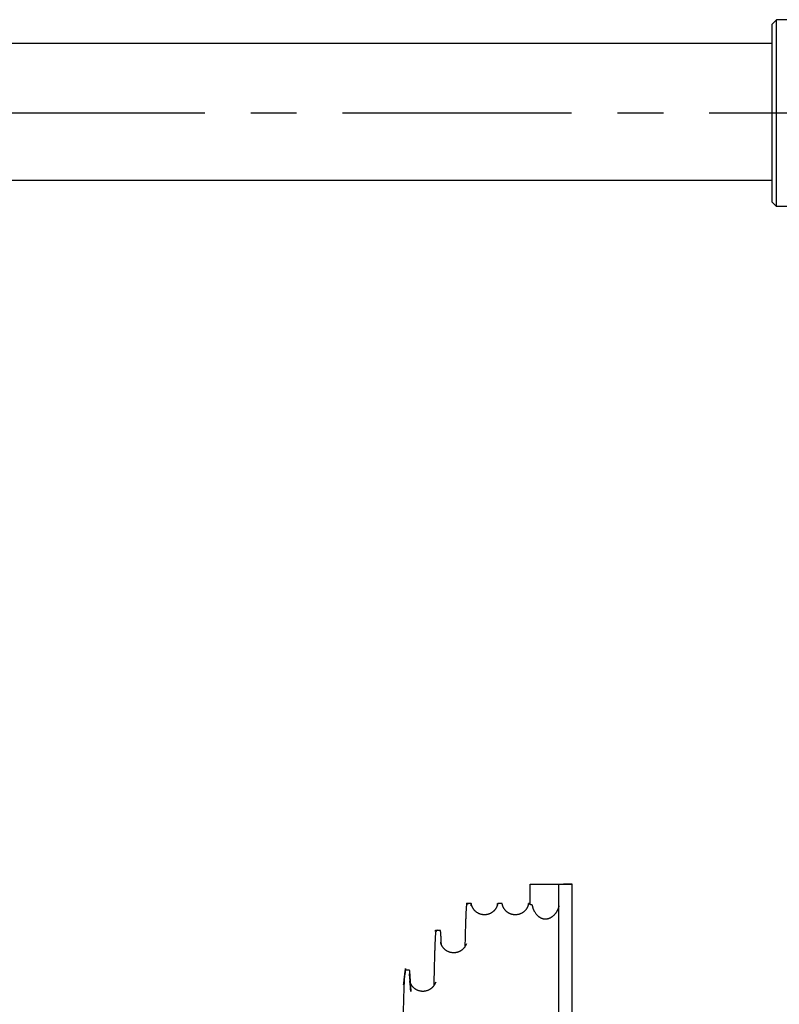
# Model space of a CAD drawing. Units: millimetres. Extents: x 70467 to 311972, y -19883 to 15191.
# Drawn here: x 78353 to 79215, y -15515 to -14397 of the extents above; entities that cross this region are included whole.
import ezdxf

# ---------------------------------------------------------------- set-up
doc = ezdxf.new("R2010")
doc.units = ezdxf.units.MM
doc.header["$LTSCALE"] = 46.255
doc.linetypes.add('CENTER', pattern=[0.6, 0.375, -0.075, 0.075, -0.075])
doc.layers.get('0').update_dxf_attribs({"linetype": 'CONTINUOUS'})

msp = doc.modelspace()

# ---------------------------------------------------------------- linework, layer by layer
at = {"color": 7, "linetype": 'Continuous'}
for p, q in [((79206.423, -14402.3219), (79211.423, -14397.3219)), ((79235.423, -14397.3219), (79211.423, -14397.3219)), ((79211.423, -14609.3219), (79211.423, -14397.3219)), ((79206.423, -14604.3219), (79206.423, -14402.3219)), ((77745.923, -14423.9469), (79206.423, -14423.9469)), ((77745.923, -14579.5966), (79206.423, -14579.5966)), ((79206.423, -14604.3219), (79211.423, -14609.3219)), ((79235.423, -14609.3219), (79211.423, -14609.3219)), ((78932.1249, -15401.931), (78932.1249, -15378.6075)), ((78932.1249, -15378.6075), (78969.6249, -15378.6077)), ((78964.6249, -16778.3219), (78964.6249, -15378.6077)), ((78979.6249, -16778.3219), (78979.6249, -15378.9651)), ((78865.0812, -15400.8219), (78860.3749, -15400.8219)), ((78900.0812, -15400.8219), (78895.1685, -15400.8219)), ((78932.1249, -15400.8219), (78930.1685, -15400.8219)), ((78934.6339, -15403.0048), (78934.6327, -15402.944)), ((78934.6656, -15403.1649), (78934.6393, -15402.9893)), ((78964.4501, -15403.9975), (78964.4179, -15404.1285)), ((78964.4801, -15403.8723), (78964.4501, -15403.9975)), ((78964.5084, -15403.7515), (78964.4801, -15403.8723)), ((78964.5348, -15403.636), (78964.5084, -15403.7515)), ((78964.5595, -15403.5248), (78964.5348, -15403.636)), ((78964.5829, -15403.4174), (78964.5595, -15403.5248)), ((78964.6048, -15403.3148), (78964.5829, -15403.4174)), ((78964.6249, -15403.2182), (78964.6048, -15403.3148)), ((78964.1951, -15404.9554), (78964.144, -15405.129)), ((78964.2424, -15404.7897), (78964.1951, -15404.9554)), ((78964.2863, -15404.6318), (78964.2424, -15404.7897)), ((78964.3272, -15404.4802), (78964.2863, -15404.6318)), ((78964.3654, -15404.3351), (78964.3272, -15404.4802)), ((78829.9367, -15431.3233), (78825.4367, -15431.3233)), ((78794.9413, -15476.4234), (78790.4413, -15476.4234))]:
    msp.add_line(p, q, dxfattribs=at)
at = {"color": 7, "linetype": 'CENTER', "lineweight": 25, "ltscale": 15}
msp.add_line((80227.923, -14503.3219), (77115.8455, -14503.3219), dxfattribs=at)
at = {"color": 7, "linetype": 'Continuous'}
for points in [[(78894.8932, -15401.6497), (78894.8883, -15401.6785), (78894.8796, -15401.7279), (78894.8685, -15401.7878), (78894.855, -15401.858), (78894.8388, -15401.9382), (78894.8198, -15402.0286), (78894.7975, -15402.1295), (78894.7717, -15402.241), (78894.742, -15402.3635), (78894.708, -15402.4974), (78894.6691, -15402.6432), (78894.625, -15402.8011), (78894.5751, -15402.9708), (78894.5191, -15403.1522), (78894.4565, -15403.3448), (78894.3873, -15403.5476), (78894.3117, -15403.758), (78894.2305, -15403.9734), (78894.1435, -15404.1929), (78894.0504, -15404.417), (78893.9507, -15404.6459), (78893.8445, -15404.8786), (78893.7319, -15405.1144), (78893.6129, -15405.3524), (78893.4872, -15405.5926), (78893.3543, -15405.8357), (78893.2133, -15406.0824), (78893.0637, -15406.3328), (78892.9051, -15406.5867), (78892.7369, -15406.8442), (78892.5584, -15407.1054), (78892.3689, -15407.3703), (78892.1675, -15407.6392), (78891.9534, -15407.9119), (78891.7256, -15408.1885), (78891.4833, -15408.4687), (78891.2257, -15408.7519), (78890.9522, -15409.0374), (78890.6623, -15409.3244), (78890.3555, -15409.6119), (78890.0318, -15409.8986), (78889.6911, -15410.1832), (78889.3335, -15410.4643), (78888.9595, -15410.7404), (78888.5697, -15411.0099), (78888.1648, -15411.2714), (78887.7454, -15411.5236), (78887.3122, -15411.7653), (78886.8659, -15411.9955), (78886.4074, -15412.2129), (78885.9385, -15412.4163), (78885.4602, -15412.6049), (78884.9729, -15412.7782), (78884.4772, -15412.9356), (78883.9742, -15413.0765), (78883.4654, -15413.2004), (78882.9516, -15413.3068), (78882.4336, -15413.3956), (78881.9121, -15413.4665), (78881.3879, -15413.5194), (78880.8616, -15413.5541), (78880.3339, -15413.5705), (78879.806, -15413.5686), (78879.2785, -15413.5483), (78878.7526, -15413.5099), (78878.2289, -15413.4532), (78877.7081, -15413.3786), (78877.1909, -15413.2861), (78876.6781, -15413.176), (78876.1704, -15413.0486), (78875.6689, -15412.9042), (78875.1748, -15412.7434), (78874.6893, -15412.5669), (78874.2129, -15412.3752), (78873.746, -15412.1688), (78873.29, -15411.9486), (78872.8465, -15411.7161), (78872.4163, -15411.4722), (78872, -15411.218), (78871.5981, -15410.9548), (78871.2114, -15410.6836), (78870.8404, -15410.4061), (78870.4861, -15410.124), (78870.1487, -15409.8386), (78869.8281, -15409.5513), (78869.5243, -15409.2632), (78869.2372, -15408.9757), (78868.9668, -15408.6902), (78868.713, -15408.4081), (78868.4747, -15408.1296), (78868.2495, -15407.8534), (78868.0366, -15407.5794), (78867.8371, -15407.3103), (78867.6509, -15407.0473), (78867.4754, -15406.7879), (78867.3087, -15406.5302), (78867.1515, -15406.276), (78867.0043, -15406.0273), (78866.8659, -15405.7828), (78866.7348, -15405.5406), (78866.6101, -15405.2999), (78866.492, -15405.0612), (78866.3805, -15404.8254), (78866.2758, -15404.5935), (78866.178, -15404.3666), (78866.0871, -15404.1455), (78866.0024, -15403.9295), (78865.9235, -15403.7185), (78865.8504, -15403.5131), (78865.7834, -15403.3154), (78865.7228, -15403.1274), (78865.6684, -15402.9502), (78865.6199, -15402.7841), (78865.5768, -15402.6294), (78865.5388, -15402.4863), (78865.5055, -15402.3546), (78865.4763, -15402.2339), (78865.4509, -15402.1238), (78865.429, -15402.024), (78865.4101, -15401.9344), (78865.3941, -15401.8548), (78865.3807, -15401.7853), (78865.3698, -15401.726), (78865.3612, -15401.6772), (78865.3566, -15401.6497)], [(78929.8932, -15401.6497), (78929.8883, -15401.6785), (78929.8796, -15401.7279), (78929.8685, -15401.7878), (78929.855, -15401.858), (78929.8388, -15401.9382), (78929.8198, -15402.0286), (78929.7975, -15402.1295), (78929.7717, -15402.241), (78929.742, -15402.3635), (78929.708, -15402.4974), (78929.6691, -15402.6432), (78929.625, -15402.8011), (78929.5751, -15402.9708), (78929.5191, -15403.1522), (78929.4565, -15403.3448), (78929.3873, -15403.5476), (78929.3117, -15403.758), (78929.2305, -15403.9734), (78929.1435, -15404.1929), (78929.0504, -15404.417), (78928.9507, -15404.6459), (78928.8445, -15404.8786), (78928.7319, -15405.1144), (78928.6129, -15405.3524), (78928.4872, -15405.5926), (78928.3543, -15405.8357), (78928.2133, -15406.0824), (78928.0637, -15406.3328), (78927.9051, -15406.5867), (78927.7369, -15406.8442), (78927.5584, -15407.1054), (78927.3689, -15407.3703), (78927.1675, -15407.6392), (78926.9534, -15407.9119), (78926.7256, -15408.1885), (78926.4833, -15408.4687), (78926.2257, -15408.7519), (78925.9522, -15409.0374), (78925.6623, -15409.3244), (78925.3555, -15409.6119), (78925.0318, -15409.8986), (78924.6911, -15410.1832), (78924.3335, -15410.4643), (78923.9595, -15410.7404), (78923.5697, -15411.0099), (78923.1648, -15411.2714), (78922.7454, -15411.5236), (78922.3122, -15411.7653), (78921.8659, -15411.9955), (78921.4074, -15412.2129), (78920.9385, -15412.4163), (78920.4602, -15412.6049), (78919.9729, -15412.7782), (78919.4772, -15412.9356), (78918.9742, -15413.0765), (78918.4654, -15413.2004), (78917.9516, -15413.3068), (78917.4336, -15413.3956), (78916.9121, -15413.4665), (78916.3879, -15413.5194), (78915.8616, -15413.5541), (78915.3339, -15413.5705), (78914.806, -15413.5686), (78914.2785, -15413.5483), (78913.7526, -15413.5099), (78913.2289, -15413.4532), (78912.7081, -15413.3786), (78912.1909, -15413.2861), (78911.6781, -15413.176), (78911.1704, -15413.0486), (78910.6689, -15412.9042), (78910.1748, -15412.7434), (78909.6893, -15412.5669), (78909.2129, -15412.3752), (78908.746, -15412.1688), (78908.29, -15411.9486), (78907.8465, -15411.7161), (78907.4163, -15411.4722), (78907, -15411.218), (78906.5981, -15410.9548), (78906.2114, -15410.6836), (78905.8404, -15410.4061), (78905.4861, -15410.124), (78905.1487, -15409.8386), (78904.8281, -15409.5513), (78904.5243, -15409.2632), (78904.2372, -15408.9757), (78903.9668, -15408.6902), (78903.713, -15408.4081), (78903.4747, -15408.1296), (78903.2495, -15407.8534), (78903.0366, -15407.5794), (78902.8371, -15407.3103), (78902.6509, -15407.0473), (78902.4754, -15406.7879), (78902.3087, -15406.5302), (78902.1515, -15406.276), (78902.0043, -15406.0273), (78901.8659, -15405.7828), (78901.7348, -15405.5406), (78901.6101, -15405.2999), (78901.492, -15405.0612), (78901.3805, -15404.8254), (78901.2758, -15404.5935), (78901.178, -15404.3666), (78901.0871, -15404.1455), (78901.0024, -15403.9295), (78900.9235, -15403.7185), (78900.8504, -15403.5131), (78900.7834, -15403.3154), (78900.7228, -15403.1274), (78900.6684, -15402.9502), (78900.6199, -15402.7841), (78900.5768, -15402.6294), (78900.5388, -15402.4863), (78900.5055, -15402.3546), (78900.4763, -15402.2339), (78900.4509, -15402.1238), (78900.429, -15402.024), (78900.4101, -15401.9344), (78900.3941, -15401.8548), (78900.3807, -15401.7853), (78900.3698, -15401.726), (78900.3612, -15401.6772), (78900.3566, -15401.6497)], [(78964.144, -15405.129), (78964.0889, -15405.3107), (78964.0596, -15405.4051), (78964.0292, -15405.5018), (78963.9975, -15405.6008), (78963.9645, -15405.7022), (78963.9301, -15405.8063), (78963.8941, -15405.9133), (78963.8565, -15406.0233), (78963.8172, -15406.1364), (78963.776, -15406.2529), (78963.7328, -15406.3731), (78963.6873, -15406.4974), (78963.6395, -15406.6254), (78963.5895, -15406.7568), (78963.5374, -15406.8914), (78963.4829, -15407.0292), (78963.4257, -15407.1714), (78963.3642, -15407.3209), (78963.2971, -15407.481), (78963.2224, -15407.6549), (78963.1384, -15407.8458), (78963.0459, -15408.0509), (78962.9459, -15408.2665), (78962.8392, -15408.4903), (78962.7239, -15408.7248), (78962.5984, -15408.9728), (78962.4608, -15409.236), (78962.3096, -15409.5157), (78962.1425, -15409.814), (78961.9567, -15410.1334), (78961.7485, -15410.4773), (78961.5131, -15410.8494), (78961.2439, -15411.2552), (78960.932, -15411.7015), (78960.5669, -15412.1944), (78960.1225, -15412.7554), (78959.6117, -15413.3532), (78959.0834, -15413.9239), (78958.5781, -15414.4286), (78958.1182, -15414.856), (78957.7238, -15415.1997), (78957.3648, -15415.4953), (78957.0237, -15415.7614), (78956.6965, -15416.0038), (78956.3838, -15416.224), (78956.0839, -15416.4249), (78955.795, -15416.6093), (78955.5163, -15416.7787), (78955.2468, -15416.9349), (78954.9855, -15417.0791), (78954.7319, -15417.2125), (78954.4852, -15417.3361), (78954.2449, -15417.4507), (78954.0105, -15417.557), (78953.7813, -15417.6558), (78953.5572, -15417.7476), (78953.3376, -15417.8328), (78953.1222, -15417.9119), (78952.911, -15417.9852), (78952.7033, -15418.0532), (78952.4989, -15418.1162), (78952.2977, -15418.1743), (78952.0997, -15418.2278), (78951.9046, -15418.2769), (78951.7124, -15418.3219), (78951.5226, -15418.3628), (78951.3351, -15418.4), (78951.1497, -15418.4336), (78950.9666, -15418.4635), (78950.7866, -15418.4899), (78950.6107, -15418.5128), (78950.4395, -15418.5323), (78950.274, -15418.5486), (78950.115, -15418.5617), (78949.9624, -15418.5722), (78949.8148, -15418.5802), (78949.6708, -15418.586), (78949.5296, -15418.5898), (78949.3906, -15418.5918), (78949.2532, -15418.5919), (78949.1165, -15418.5903), (78948.9795, -15418.5868), (78948.8415, -15418.5816), (78948.7016, -15418.5745), (78948.5592, -15418.5653), (78948.4134, -15418.5539), (78948.2637, -15418.5401), (78948.1089, -15418.5235), (78947.9471, -15418.5038), (78947.7772, -15418.4804), (78947.6001, -15418.4531), (78947.4174, -15418.4218), (78947.2301, -15418.3863), (78947.0391, -15418.3466), (78946.8452, -15418.3027), (78946.649, -15418.2546), (78946.4503, -15418.2021), (78946.2488, -15418.1448), (78946.0442, -15418.0826), (78945.8364, -15418.0152), (78945.6251, -15417.9422), (78945.41, -15417.8634), (78945.1911, -15417.7784), (78944.968, -15417.6867), (78944.7404, -15417.5879), (78944.5079, -15417.4815), (78944.2699, -15417.3668), (78944.0259, -15417.2429), (78943.7754, -15417.109), (78943.5178, -15416.9643), (78943.2526, -15416.8076), (78942.9785, -15416.6374), (78942.6945, -15416.4519), (78942.4001, -15416.2494), (78942.0943, -15416.0281), (78941.775, -15415.7844), (78941.438, -15415.5128), (78941.0868, -15415.2135), (78940.7219, -15414.8839), (78940.2991, -15414.477), (78939.8059, -15413.9657), (78939.3035, -15413.4008), (78938.8087, -15412.7957), (78938.3248, -15412.151), (78937.8569, -15411.4703), (78937.4551, -15410.8334), (78937.1265, -15410.2705), (78936.8468, -15409.7566), (78936.6069, -15409.2863), (78936.398, -15408.8513), (78936.214, -15408.4455), (78936.0507, -15408.0651), (78935.9053, -15407.7081), (78935.7743, -15407.3695), (78935.6543, -15407.0431), (78935.5452, -15406.7314), (78935.4506, -15406.4478), (78935.3696, -15406.1937), (78935.2975, -15405.9579), (78935.2315, -15405.7326), (78935.1689, -15405.5105), (78935.1098, -15405.2913), (78935.0543, -15405.0766), (78935.0025, -15404.8671), (78934.9543, -15404.6635), (78934.9094, -15404.4647), (78934.8673, -15404.2701), (78934.8279, -15404.0788), (78934.7909, -15403.8904), (78934.7563, -15403.7052), (78934.724, -15403.5226), (78934.6938, -15403.3426), (78934.6656, -15403.1649)], [(78964.4179, -15404.1285), (78964.3834, -15404.265), (78964.3654, -15404.3351)], [(78859.8915, -15446.3975), (78858.1625, -15449.4053), (78858.0066, -15449.6579), (78857.8412, -15449.9144), (78857.6653, -15450.1749), (78857.4783, -15450.4396), (78857.2792, -15450.7088), (78857.0672, -15450.9821), (78856.8417, -15451.2593), (78856.6018, -15451.54), (78856.3467, -15451.8239), (78856.0759, -15452.1101), (78855.7889, -15452.3979), (78855.4849, -15452.6864), (78855.1636, -15452.9746), (78854.8251, -15453.261), (78854.4694, -15453.5443), (78854.0968, -15453.823), (78853.7079, -15454.0955), (78853.3033, -15454.3604), (78852.8837, -15454.6161), (78852.4502, -15454.8613), (78852.0036, -15455.0949), (78851.5444, -15455.3158), (78851.0744, -15455.5227), (78850.5951, -15455.7146), (78850.1072, -15455.8909), (78849.6107, -15456.0513), (78849.1065, -15456.1953), (78848.5958, -15456.3221), (78848.0799, -15456.4315), (78847.5597, -15456.523), (78847.036, -15456.5964), (78846.5095, -15456.6516), (78845.9811, -15456.6885), (78845.4513, -15456.7069), (78844.9212, -15456.7069), (78844.3915, -15456.6884), (78843.863, -15456.6514), (78843.3365, -15456.5961), (78842.8128, -15456.5226), (78842.2926, -15456.4311), (78841.7766, -15456.3216), (78841.2659, -15456.1947), (78840.7616, -15456.0507), (78840.265, -15455.8902), (78839.7771, -15455.7138), (78839.2977, -15455.5218), (78838.8276, -15455.3147), (78838.3684, -15455.0937), (78837.9217, -15454.8601), (78837.4881, -15454.6147), (78837.0685, -15454.3588), (78836.6637, -15454.0938), (78836.2748, -15453.8212), (78835.9023, -15453.5425), (78835.5468, -15453.2593), (78835.2082, -15452.9728), (78834.8866, -15452.6843), (78834.5821, -15452.3951), (78834.2947, -15452.1069), (78834.0244, -15451.8212), (78833.7704, -15451.5384), (78833.5308, -15451.2581), (78833.3044, -15450.9797), (78833.0914, -15450.705), (78832.8925, -15450.4361), (78832.7061, -15450.1721), (78832.5303, -15449.9116), (78832.3644, -15449.6544), (78832.2079, -15449.4007), (78832.0606, -15449.1509), (78831.9219, -15448.9051), (78831.7912, -15448.6628), (78831.6675, -15448.4232), (78831.5503, -15448.1854), (78831.4389, -15447.9491), (78831.3337, -15447.715), (78831.2351, -15447.4851), (78831.1437, -15447.2614), (78831.0594, -15447.0449), (78830.9819, -15446.836), (78830.9107, -15446.6346), (78830.8455, -15446.4409), (78830.7859, -15446.255), (78830.7317, -15446.077), (78830.6827, -15445.9078), (78830.639, -15445.7493), (78830.6006, -15445.6027), (78830.5672, -15445.4685), (78830.5385, -15445.347), (78830.5139, -15445.2382), (78830.4933, -15445.1421), (78830.4761, -15445.0585), (78830.4621, -15444.9869), (78830.451, -15444.9272), (78830.4424, -15444.8792), (78830.4362, -15444.8428), (78830.4322, -15444.818), (78830.4301, -15444.805), (78830.4299, -15444.8033)], [(78824.8717, -15490.2247), (78822.922, -15493.5925), (78822.7507, -15493.852), (78822.5692, -15494.1146), (78822.3766, -15494.3808), (78822.1717, -15494.6511), (78821.9533, -15494.926), (78821.7206, -15495.2049), (78821.4729, -15495.4874), (78821.2098, -15495.7726), (78820.9307, -15496.0597), (78820.6349, -15496.348), (78820.322, -15496.6365), (78819.9916, -15496.9241), (78819.644, -15497.2091), (78819.2793, -15497.4904), (78818.8979, -15497.7662), (78818.5005, -15498.035), (78818.0877, -15498.2954), (78817.6605, -15498.546), (78817.2197, -15498.7854), (78816.766, -15499.0126), (78816.3005, -15499.2264), (78815.8251, -15499.4257), (78815.3409, -15499.6095), (78814.848, -15499.7776), (78814.3468, -15499.9294), (78813.8385, -15500.0644), (78813.3245, -15500.1821), (78812.8057, -15500.282), (78812.2831, -15500.3639), (78811.7574, -15500.4276), (78811.2293, -15500.473), (78810.6995, -15500.4999), (78810.169, -15500.5084), (78809.6386, -15500.4983), (78809.1089, -15500.4698), (78808.581, -15500.4228), (78808.0555, -15500.3575), (78807.5331, -15500.274), (78807.0146, -15500.1725), (78806.501, -15500.0533), (78805.9932, -15499.9168), (78805.4926, -15499.7635), (78805.0003, -15499.594), (78804.5167, -15499.4088), (78804.042, -15499.2082), (78803.5773, -15498.9931), (78803.1246, -15498.7648), (78802.6848, -15498.5243), (78802.2586, -15498.2727), (78801.8469, -15498.0113), (78801.4507, -15497.7417), (78801.0707, -15497.4654), (78800.7076, -15497.1838), (78800.3615, -15496.8985), (78800.0324, -15496.6106), (78799.7204, -15496.3215), (78799.4255, -15496.0327), (78799.1478, -15495.7457), (78798.887, -15495.4618), (78798.6415, -15495.1806), (78798.4096, -15494.9014), (78798.1908, -15494.625), (78797.986, -15494.3537), (78797.7947, -15494.088), (78797.6147, -15493.8264), (78797.4448, -15493.5682), (78797.2846, -15493.3133), (78797.1336, -15493.0622), (78796.9916, -15492.8152), (78796.8579, -15492.5721), (78796.7316, -15492.3321), (78796.612, -15492.0943), (78796.4986, -15491.8583), (78796.391, -15491.6239), (78796.29, -15491.393), (78796.1959, -15491.1677), (78796.1091, -15490.9493), (78796.0292, -15490.7385), (78795.9559, -15490.5354), (78795.8887, -15490.34), (78795.8273, -15490.1525), (78795.7714, -15489.9731), (78795.7208, -15489.8022), (78795.6754, -15489.6412), (78795.6354, -15489.4918), (78795.6006, -15489.3548), (78795.5705, -15489.2307), (78795.5449, -15489.1197), (78795.5235, -15489.0219), (78795.5057, -15488.9372), (78795.4913, -15488.8651), (78795.4798, -15488.8051), (78795.4711, -15488.757), (78795.4647, -15488.7207), (78795.4606, -15488.6961), (78795.4586, -15488.6832), (78795.4583, -15488.6815)]]:
    msp.add_lwpolyline(points, dxfattribs=at)
for points, start_tangent, end_tangent in [([(78969.6249, -15378.6075), (78974.6252, -15378.7682), (78979.6249, -15378.9647)], (0.999592239, -0.028554423), (0.999082897, -0.042817815)), ([(78979.6249, -15378.9651), (78974.6256, -15378.7685), (78969.6249, -15378.6077)], (-0.999081211, 0.042857143), (-0.999591753, 0.028571429)), ([(78865.0793, -15400.8351), (78865.045, -15400.8362), (78864.9523, -15401.0033), (78864.8595, -15401.3583), (78864.7667, -15401.9011), (78864.6739, -15402.6315), (78864.5812, -15403.5493)], (-0.990432162, 0.138000478), (-0.091340023, -0.995819763)), ([(78865.36, -15401.6491), (78865.3234, -15401.4622), (78865.2306, -15401.0657), (78865.1378, -15400.857), (78865.0793, -15400.8351)], (-0.168301895, 0.985735498), (-0.990432162, 0.138000478)), ([(78894.6685, -15403.5493), (78894.7437, -15402.7911), (78894.8189, -15402.156), (78894.8932, -15401.6497)], (0.091340023, 0.995819763), (0.157046932, 0.987591141)), ([(78894.8932, -15401.6497), (78894.8941, -15401.6439), (78894.9693, -15401.2552), (78895.0445, -15400.9899), (78895.1197, -15400.848), (78895.1694, -15400.8285)], (0.157046932, 0.987591141), (0.991466078, 0.130364934)), ([(78900.3583, -15401.6494), (78900.2998, -15401.3439), (78900.2071, -15400.9949), (78900.1143, -15400.8339), (78900.0833, -15400.8341)], (-0.158382683, 0.987377803), (-0.985046338, -0.172289618)), ([(78929.8934, -15401.6497), (78929.916, -15401.518), (78929.991, -15401.1661), (78930.0659, -15400.9368), (78930.1409, -15400.8303), (78930.1677, -15400.8288)], (0.163745774, 0.98650257), (0.993223769, -0.116217665)), ([(78933.0555, -15402.2633), (78932.8953, -15402.2324), (78932.7498, -15402.2015), (78932.6193, -15402.1706), (78932.5039, -15402.1399), (78932.4036, -15402.1093), (78932.3186, -15402.079), (78932.2489, -15402.0488), (78932.1947, -15402.0189), (78932.1559, -15401.9892), (78932.1326, -15401.9599), (78932.1249, -15401.931)], (-0.983375749, 0.181582314), (0, 1)), ([(78934.6328, -15402.9439), (78934.6312, -15402.9342), (78934.6115, -15402.8729), (78934.5783, -15402.8176), (78934.5324, -15402.7656), (78934.473, -15402.7151), (78934.3984, -15402.6652), (78934.3052, -15402.6143), (78934.1912, -15402.5627), (78934.0545, -15402.5105), (78933.8939, -15402.4581), (78933.7125, -15402.407), (78933.5122, -15402.3575), (78933.2931, -15402.3096), (78933.0555, -15402.2633)], (-0.140191213, 0.990124449), (-0.983375748, 0.181582315)), ([(78831.1775, -15447.3398), (78831.1104, -15445.6593), (78830.9775, -15442.6042), (78830.8447, -15439.9121), (78830.7118, -15437.5847), (78830.5789, -15435.623), (78830.4459, -15434.0281), (78830.313, -15432.8007), (78830.1801, -15431.9414), (78830.0472, -15431.4507), (78829.9327, -15431.3331)], (-0.038834667, 0.99924565), (-0.926097302, 0.377284755)), ([(78789.9999, -15478.3117), (78790.0857, -15477.6493), (78790.1715, -15477.1293), (78790.2573, -15476.7518), (78790.3431, -15476.517), (78790.4289, -15476.4249), (78790.4409, -15476.4256)], (0.116194341, 0.993226497), (0.985100097, -0.171981973)), ([(78796.1729, -15491.1054), (78796.1214, -15489.9071), (78795.9861, -15486.9992), (78795.8508, -15484.4417), (78795.7155, -15482.2358), (78795.5802, -15480.3829), (78795.4449, -15478.8837), (78795.3095, -15477.7391), (78795.1742, -15476.9497), (78795.0388, -15476.5157), (78794.9346, -15476.4429)], (-0.042045929, 0.999115679), (-0.946236429, 0.323475842))]:
    msp.add_spline(points, degree=3, dxfattribs=dict(at, start_tangent=start_tangent, end_tangent=end_tangent))
for points, knots in [([(78858.2561, -15449.2424), (78858.2758, -15448.3503), (78858.3201, -15446.377), (78858.3899, -15443.3611), (78858.465, -15440.2335), (78858.5401, -15437.2221), (78858.6152, -15434.3273), (78858.6902, -15431.5497), (78858.7653, -15428.8897), (78858.8403, -15426.3478), (78858.9153, -15423.9246), (78858.9904, -15421.6204), (78859.0654, -15419.4356), (78859.1404, -15417.3707), (78859.2154, -15415.4261), (78859.2903, -15413.602), (78859.3653, -15411.8989), (78859.4402, -15410.3169), (78859.515, -15408.8565), (78859.5901, -15407.5178), (78859.6639, -15406.301), (78859.7416, -15405.2069), (78859.8066, -15404.2341), (78859.9103, -15403.3872), (78859.8976, -15402.6532), (78860.2178, -15402.0703), (78859.6318, -15401.5332), (78861.3098, -15401.3105), (78858.018, -15400.7862), (78863.2725, -15401.1035), (78859.0148, -15400.7051), (78860.3742, -15400.8294)], [124.386510446, 124.386510446, 124.386510446, 124.386510446, 124.921943425, 125.570795662, 126.196529575, 126.799029406, 127.378212028, 127.933975583, 128.466221772, 128.974837338, 129.459754964, 129.920855647, 130.358091021, 130.771372691, 131.160609698, 131.525760168, 131.866734597, 132.183480495, 132.475973359, 132.744159227, 132.987970828, 133.207357518, 133.402320585, 133.572838922, 133.718906465, 133.840550426, 133.937820662, 134.010864174, 134.060059011, 134.086866447, 134.092771099, 134.092771099, 134.092771099, 134.092771099]), ([(78822.9706, -15493.5085), (78822.9828, -15492.9044), (78823.0225, -15490.9493), (78823.0904, -15487.6881), (78823.1747, -15483.7699), (78823.259, -15479.9868), (78823.3432, -15476.34), (78823.4275, -15472.8301), (78823.5118, -15469.458), (78823.596, -15466.2246), (78823.6802, -15463.1306), (78823.7645, -15460.1766), (78823.8487, -15457.3635), (78823.9329, -15454.692), (78824.017, -15452.1626), (78824.1012, -15449.776), (78824.1853, -15447.5326), (78824.2694, -15445.4332), (78824.3535, -15443.4782), (78824.4374, -15441.668), (78824.5217, -15440.0031), (78824.6047, -15438.4842), (78824.6912, -15437.1106), (78824.7666, -15435.8857), (78824.8756, -15434.8005), (78824.8826, -15433.8837), (78825.186, -15433.0513), (78824.6624, -15432.5412), (78826.2841, -15431.7232), (78822.9063, -15432.1103), (78829.1521, -15430.5982), (78822.2631, -15431.9914), (78825.4374, -15431.3269)], [116.354274974, 116.354274974, 116.354274974, 116.354274974, 116.716837216, 117.527551307, 118.31145792, 119.068302426, 119.797922681, 120.500178925, 121.174835133, 121.821786638, 122.44089143, 123.031948502, 123.59486693, 124.129494294, 124.635677927, 125.113344401, 125.562360482, 125.98260976, 126.374018305, 126.73646166, 127.06986793, 127.374185484, 127.649321362, 127.895225563, 128.111855949, 128.299168693, 128.457169599, 128.585878996, 128.685375888, 128.755915539, 128.798315397, 128.814905134, 128.814905134, 128.814905134, 128.814905134]), ([(78787.9078, -15537.4069), (78787.9079, -15537.3998), (78787.9336, -15536.1902), (78787.9846, -15533.8128), (78788.0621, -15530.3098), (78788.1395, -15526.912), (78788.217, -15523.6199), (78788.2944, -15520.4342), (78788.3719, -15517.3556), (78788.4493, -15514.3847), (78788.5267, -15511.5221), (78788.6041, -15508.7685), (78788.6815, -15506.1242), (78788.7589, -15503.5899), (78788.8363, -15501.1661), (78788.9137, -15498.8532), (78788.9911, -15496.6518), (78789.0684, -15494.5624), (78789.1457, -15492.5851), (78789.223, -15490.7211), (78789.3005, -15488.9681), (78789.3771, -15487.3357), (78789.4565, -15485.7933), (78789.5265, -15484.4444), (78789.6271, -15482.9482), (78789.6279, -15482.4198), (78789.9494, -15479.2641), (78789.2567, -15484.8909), (78791.7026, -15463.8042), (78786.6558, -15506.8965), (78789.9999, -15478.3117)], [107.454572784, 107.454572784, 107.454572784, 107.454572784, 107.458795594, 108.180503549, 108.881332072, 109.561105954, 110.219747402, 110.857131422, 111.473073522, 112.067497225, 112.64027262, 113.191244948, 113.720352855, 114.227499113, 114.712534475, 115.175393689, 115.615985571, 116.034184945, 116.429942593, 116.803190496, 117.1538184, 117.481774789, 117.787004824, 118.069421178, 118.328989282, 118.56567282, 118.779407948, 118.970169297, 119.137944828, 119.282708931, 119.282708931, 119.282708931, 119.282708931]), ([(78795.5908, -15489.3034), (78794.3371, -15473.7378), (78797.6586, -15514.991), (78796.1584, -15496.4517), (78795.5607, -15489.188)], [0, 0, 0, 0, 0.0786960901, 0.3601538204, 0.3601538204, 0.3601538204, 0.3601538204])]:
    msp.add_open_spline(points, degree=3, knots=knots, dxfattribs=at)

doc.saveas('drawing.dxf')
